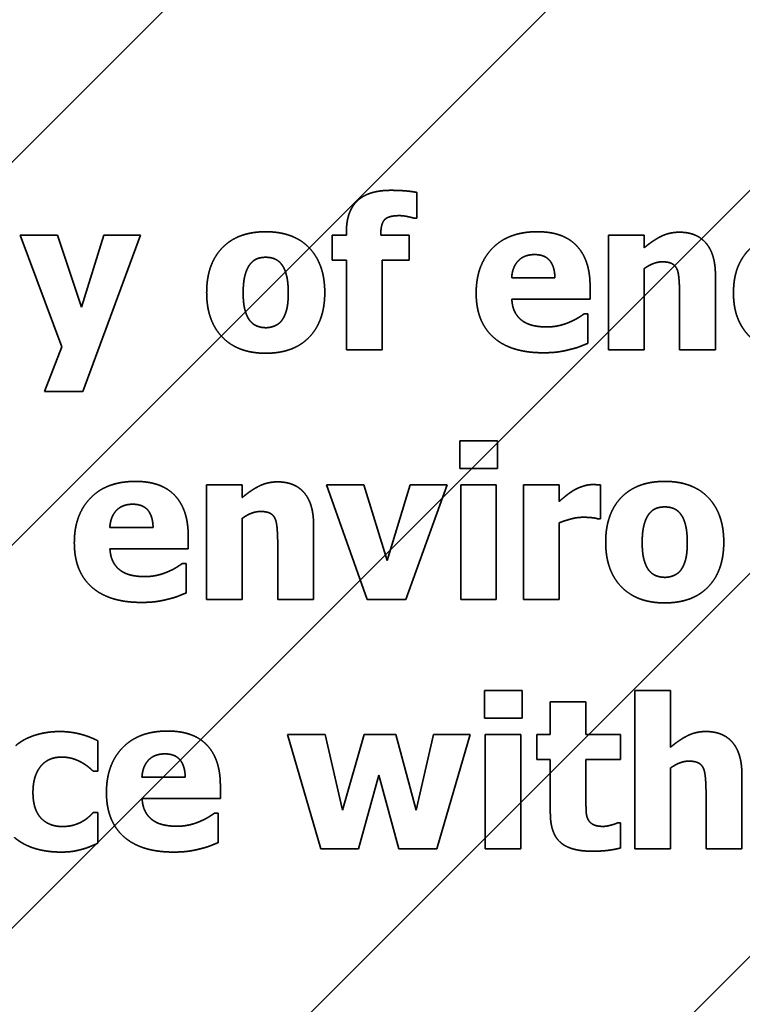
# Model space of a CAD drawing. Units: inches. Extents: x 0.05 to 2.15, y 0.02 to 1.67.
# Drawn here: x 1.13 to 1.14, y 1 to 1 of the extents above; entities that cross this region are included whole.
import ezdxf

# ---------------------------------------------------------------- set-up
doc = ezdxf.new("R2010")
doc.units = ezdxf.units.IN
doc.header["$LTSCALE"] = 0.1
doc.header["$MEASUREMENT"] = 0
doc.linetypes.add('DASHED', pattern=[0.2067, 0.1654, -0.0413])
for name, color, linetype, lineweight in [('Dimension (ANSI)', 7, 'Continuous', 25), ('Hatch (ANSI)', 7, 'Continuous', 18), ('Hidden (ANSI)', 7, 'DASHED', 35)]:
    doc.layers.add(name, color=color, linetype=linetype, lineweight=lineweight)
doc.styles.add('Note Text (ANSI)', font='tahoma.ttf')
doc.dimstyles.new('Default (ANSI)', dxfattribs={"dimscale": 0.1, "dimtxt": 0.12, "dimasz": 0.098425, "dimexe": 0.125, "dimexo": 0.0625, "dimgap": 0.031496, "dimtad": 0, "dimtih": 1, "dimtoh": 1, "dimrnd": 1e-08, "dimzin": 0, "dimdsep": 46, "dimtxsty": 'Note Text (ANSI)', "dimcen": 0.09, "dimdle": 0.393701, "dimclrd": 256, "dimclre": 256, "dimclrt": 256, "dimadec": 0, "dimazin": 1, "dimtfac": 1, "dimtofl": 0, "dimtmove": 0, "dimatfit": 3, "dimfxl": 1, "dimtolj": 1, "dimtzin": 4, "dimlwd": -1, "dimlwe": -1, "dimarcsym": 0})

# ---------------------------------------------------------------- blocks, each defined once
blk = doc.blocks.new('*D48')
at = {"layer": 'Defpoints', "color": 0, "transparency": 16777216}
for p in [(1.3388511, 1.1062787), (1.0697671, 1.0405871), (1.3388511, 0.8104422)]:
    blk.add_point(p, dxfattribs=at)
at = {"layer": 'Dimension (ANSI)', "transparency": 16777216}
for p, q in [((1.0697671, 1.0468371), (1.0697671, 1.1187787)), ((1.3388511, 0.8166922), (1.3388511, 1.1187787)), ((1.0796096, 1.1062787), (1.1818861, 1.1062787)), ((1.3290085, 1.1062787), (1.226732, 1.1062787))]:
    blk.add_line(p, q, dxfattribs=at)
for points in [[(1.0796096, 1.1079191), (1.0796096, 1.1046383), (1.0697671, 1.1062787)], [(1.3290085, 1.1079191), (1.3290085, 1.1046383), (1.3388511, 1.1062787)]]:
    blk.add_solid(points, dxfattribs=at)
at = {"layer": 'Dimension (ANSI)', "transparency": 16777216, "insert": (1.1850357, 1.1125527), "char_height": 0.012, "attachment_point": 1, "style": 'Note Text (ANSI)'}
blk.add_mtext('\\A1;14.80', dxfattribs=at)

msp = doc.modelspace()

# ---------------------------------------------------------------- hatches: boundary and pattern name
at = {"layer": 'Hatch (ANSI)'}
h = msp.add_hatch(dxfattribs=at)
h.set_pattern_fill('ANSI31', color=256, scale=0.0181818, style=0)
h.paths.add_polyline_path([(1.1946217, 1.0042234), (1.1946217, 0.7314962), (1.0855307, 0.7314962), (1.0855307, 1.0042234)])

# ---------------------------------------------------------------- linework, layer by layer
at = {"layer": 'Hidden (ANSI)', "ltscale": 0.004025}
msp.add_line((1.1346522, 1.0022204), (1.1346522, 1.002437), dxfattribs=at)
at = {"layer": 'Hidden (ANSI)', "ltscale": 0.000332184}
msp.add_line((1.1346295, 1.0022204), (1.1346522, 1.0022204), dxfattribs=at)
at = {"layer": 'Hidden (ANSI)', "ltscale": 0.018954}
for p, q in [((1.1313219, 1.002077), (1.1316736, 1.0011405)), ((1.1348198, 0.9969258), (1.1351004, 0.997886))]:
    msp.add_line(p, q, dxfattribs=at)
at = {"layer": 'Hidden (ANSI)', "ltscale": 0.005872}
msp.add_line((1.1316354, 1.002077), (1.1313219, 1.002077), dxfattribs=at)
at = {"layer": 'Hidden (ANSI)', "ltscale": 0.012001}
msp.add_line((1.1318376, 1.0014747), (1.1316354, 1.002077), dxfattribs=at)
at = {"layer": 'Hidden (ANSI)', "ltscale": 0.011923}
msp.add_line((1.1320263, 1.002077), (1.1318376, 1.0014747), dxfattribs=at)
at = {"layer": 'Hidden (ANSI)', "ltscale": 0.026533}
msp.add_line((1.1318499, 1.0007651), (1.1323337, 1.002077), dxfattribs=at)
at = {"layer": 'Hidden (ANSI)', "ltscale": 0.005754}
for p, q in [((1.1323337, 1.002077), (1.1320263, 1.002077)), ((1.1351004, 0.997886), (1.134793, 0.997886))]:
    msp.add_line(p, q, dxfattribs=at)
at = {"layer": 'Hidden (ANSI)', "ltscale": 0.003868}
for p, q in [((1.1339416, 1.002077), (1.1339416, 1.0018687)), ((1.1345883, 1.0018687), (1.1345883, 1.002077)), ((1.1356583, 0.997886), (1.1356583, 0.9976776)), ((1.1363607, 0.9976776), (1.1363607, 0.997886))]:
    msp.add_line(p, q, dxfattribs=at)
at = {"layer": 'Hidden (ANSI)', "ltscale": 0.002179}
for p, q in [((1.1340612, 1.002077), (1.1339416, 1.002077)), ((1.1339416, 1.0018687), (1.1340612, 1.0018687))]:
    msp.add_line(p, q, dxfattribs=at)
at = {"layer": 'Hidden (ANSI)', "ltscale": 0.000410763}
msp.add_line((1.1340612, 1.0021038), (1.1340612, 1.002077), dxfattribs=at)
at = {"layer": 'Hidden (ANSI)', "ltscale": 3.75131e-05}
msp.add_line((1.13435, 1.002077), (1.13435, 1.0020842), dxfattribs=at)
at = {"layer": 'Hidden (ANSI)', "ltscale": 0.004438}
msp.add_line((1.1345883, 1.002077), (1.13435, 1.002077), dxfattribs=at)
at = {"layer": 'Hidden (ANSI)', "ltscale": 0.018189}
for p, q in [((1.1362601, 1.002077), (1.1362601, 1.0011168)), ((1.1328875, 0.9999815), (1.1328875, 0.9990213)), ((1.1350204, 0.9999815), (1.1350204, 0.9990213)), ((1.1353195, 0.9990213), (1.1353195, 0.9999815)), ((1.1355485, 0.9999815), (1.1355485, 0.9990213)), ((1.1352272, 0.997886), (1.1352272, 0.9969258)), ((1.1355263, 0.9969258), (1.1355263, 0.997886))]:
    msp.add_line(p, q, dxfattribs=at)
at = {"layer": 'Hidden (ANSI)', "ltscale": 0.005597}
for p, q in [((1.1365592, 1.002077), (1.1362601, 1.002077)), ((1.1340612, 1.0011168), (1.1343603, 1.0011168)), ((1.1362601, 1.0011168), (1.1365592, 1.0011168)), ((1.1331866, 0.9999815), (1.1328875, 0.9999815)), ((1.1353195, 0.9999815), (1.1350204, 0.9999815)), ((1.1358476, 0.9999815), (1.1355485, 0.9999815)), ((1.1328875, 0.9990213), (1.1331866, 0.9990213)), ((1.1350204, 0.9990213), (1.1353195, 0.9990213)), ((1.1355485, 0.9990213), (1.1358476, 0.9990213)), ((1.1367815, 0.9982552), (1.1364824, 0.9982552)), ((1.1360719, 0.9981603), (1.1357728, 0.9981603)), ((1.1355263, 0.997886), (1.1352272, 0.997886)), ((1.1352272, 0.9969258), (1.1355263, 0.9969258)), ((1.1364824, 0.9969258), (1.1367815, 0.9969258))]:
    msp.add_line(p, q, dxfattribs=at)
at = {"layer": 'Hidden (ANSI)', "ltscale": 0.001923}
for p, q in [((1.1365592, 1.0019708), (1.1365592, 1.002077)), ((1.1331866, 0.9998753), (1.1331866, 0.9999815))]:
    msp.add_line(p, q, dxfattribs=at)
at = {"layer": 'Hidden (ANSI)', "ltscale": 0.014221}
for p, q in [((1.1340612, 1.0018687), (1.1340612, 1.0011168)), ((1.1343603, 1.0011168), (1.1343603, 1.0018687))]:
    msp.add_line(p, q, dxfattribs=at)
at = {"layer": 'Hidden (ANSI)', "ltscale": 0.004241}
msp.add_line((1.1343603, 1.0018687), (1.1345883, 1.0018687), dxfattribs=at)
at = {"layer": 'Hidden (ANSI)', "ltscale": 0.012846}
for p, q in [((1.1365592, 1.0011168), (1.1365592, 1.0017965)), ((1.1331866, 0.9990213), (1.1331866, 0.999701)), ((1.1367815, 0.9969258), (1.1367815, 0.9976055))]:
    msp.add_line(p, q, dxfattribs=at)
at = {"layer": 'Hidden (ANSI)', "ltscale": 0.011805}
for p, q in [((1.1371585, 1.0011168), (1.1371585, 1.0017418)), ((1.1337859, 0.9990213), (1.1337859, 0.9996463)), ((1.1373807, 0.9969258), (1.1373807, 0.9975508))]:
    msp.add_line(p, q, dxfattribs=at)
at = {"layer": 'Hidden (ANSI)', "ltscale": 0.006815}
for p, q in [((1.1358115, 1.0017202), (1.1354484, 1.0017202)), ((1.1324389, 0.9996246), (1.1320758, 0.9996246)), ((1.1327086, 0.9975291), (1.1323455, 0.9975291))]:
    msp.add_line(p, q, dxfattribs=at)
at = {"layer": 'Hidden (ANSI)', "ltscale": 0.001963}
for p, q in [((1.1361065, 1.0015397), (1.1361065, 1.001648)), ((1.1327338, 0.9994442), (1.1327338, 0.9995524)), ((1.1330035, 0.9973486), (1.1330035, 0.9974569))]:
    msp.add_line(p, q, dxfattribs=at)
at = {"layer": 'Hidden (ANSI)', "ltscale": 0.008956}
for p, q in [((1.1368573, 1.0015923), (1.1368573, 1.0011168)), ((1.1334847, 0.9994968), (1.1334847, 0.9990213)), ((1.1367815, 0.9977798), (1.1367815, 0.9982552)), ((1.1370796, 0.9974012), (1.1370796, 0.9969258))]:
    msp.add_line(p, q, dxfattribs=at)
at = {"layer": 'Hidden (ANSI)', "ltscale": 0.012414}
for p, q in [((1.1354495, 1.0015397), (1.1361065, 1.0015397)), ((1.1320769, 0.9994442), (1.1327338, 0.9994442)), ((1.1323466, 0.9973486), (1.1330035, 0.9973486))]:
    msp.add_line(p, q, dxfattribs=at)
at = {"layer": 'Hidden (ANSI)', "ltscale": 0.000508987}
for p, q in [((1.1360889, 1.001418), (1.136057, 1.001418)), ((1.1327163, 0.9993224), (1.1326843, 0.9993224)), ((1.132986, 0.9972269), (1.132954, 0.9972269))]:
    msp.add_line(p, q, dxfattribs=at)
at = {"layer": 'Hidden (ANSI)', "ltscale": 0.004615}
for p, q in [((1.1360889, 1.0011704), (1.1360889, 1.001418)), ((1.1327163, 0.9990749), (1.1327163, 0.9993224)), ((1.132986, 0.9969794), (1.132986, 0.9972269))]:
    msp.add_line(p, q, dxfattribs=at)
at = {"layer": 'Hidden (ANSI)', "ltscale": 0.007568}
msp.add_line((1.1316736, 1.0011405), (1.1315282, 1.0007651), dxfattribs=at)
at = {"layer": 'Hidden (ANSI)', "ltscale": 0.005636}
for p, q in [((1.1368573, 1.0011168), (1.1371585, 1.0011168)), ((1.1334847, 0.9990213), (1.1337859, 0.9990213)), ((1.1370796, 0.9969258), (1.1373807, 0.9969258))]:
    msp.add_line(p, q, dxfattribs=at)
at = {"layer": 'Hidden (ANSI)', "ltscale": 0.006029}
msp.add_line((1.1315282, 1.0007651), (1.1318499, 1.0007651), dxfattribs=at)
at = {"layer": 'Hidden (ANSI)', "ltscale": 0.00434}
for p, q in [((1.1350122, 1.0003518), (1.1350122, 1.0001187)), ((1.1353288, 1.0001187), (1.1353288, 1.0003518)), ((1.135219, 0.9982563), (1.135219, 0.9980232)), ((1.1355356, 0.9980232), (1.1355356, 0.9982563))]:
    msp.add_line(p, q, dxfattribs=at)
at = {"layer": 'Hidden (ANSI)', "ltscale": 0.005931}
for p, q in [((1.1353288, 1.0003518), (1.1350122, 1.0003518)), ((1.1350122, 1.0001187), (1.1353288, 1.0001187)), ((1.1355356, 0.9982563), (1.135219, 0.9982563)), ((1.135219, 0.9980232), (1.1355356, 0.9980232))]:
    msp.add_line(p, q, dxfattribs=at)
at = {"layer": 'Hidden (ANSI)', "ltscale": 0.019311}
msp.add_line((1.1338931, 0.9999815), (1.1342345, 0.9990213), dxfattribs=at)
at = {"layer": 'Hidden (ANSI)', "ltscale": 0.005892}
for p, q in [((1.1342077, 0.9999815), (1.1338931, 0.9999815)), ((1.1338823, 0.997886), (1.1335677, 0.997886))]:
    msp.add_line(p, q, dxfattribs=at)
at = {"layer": 'Hidden (ANSI)', "ltscale": 0.012545}
msp.add_line((1.1344037, 0.9993472), (1.1342077, 0.9999815), dxfattribs=at)
at = {"layer": 'Hidden (ANSI)', "ltscale": 0.012533}
msp.add_line((1.1345976, 0.9999815), (1.1344037, 0.9993472), dxfattribs=at)
at = {"layer": 'Hidden (ANSI)', "ltscale": 0.019331}
msp.add_line((1.1345615, 0.9990213), (1.1349059, 0.9999815), dxfattribs=at)
at = {"layer": 'Hidden (ANSI)', "ltscale": 0.005774}
msp.add_line((1.1349059, 0.9999815), (1.1345976, 0.9999815), dxfattribs=at)
at = {"layer": 'Hidden (ANSI)', "ltscale": 0.002532}
msp.add_line((1.1358476, 0.9998433), (1.1358476, 0.9999815), dxfattribs=at)
at = {"layer": 'Hidden (ANSI)', "ltscale": 0.005302}
msp.add_line((1.1361931, 0.9996979), (1.1361931, 0.9999815), dxfattribs=at)
at = {"layer": 'Hidden (ANSI)', "ltscale": 0.000371473}
msp.add_line((1.1361684, 0.9996979), (1.1361931, 0.9996979), dxfattribs=at)
at = {"layer": 'Hidden (ANSI)', "ltscale": 0.012139}
msp.add_line((1.1358476, 0.9990213), (1.1358476, 0.9996638), dxfattribs=at)
at = {"layer": 'Hidden (ANSI)', "ltscale": 0.006127}
msp.add_line((1.1342345, 0.9990213), (1.1345615, 0.9990213), dxfattribs=at)
at = {"layer": 'Hidden (ANSI)', "ltscale": 0.025222}
msp.add_line((1.1364824, 0.9982552), (1.1364824, 0.9969258), dxfattribs=at)
at = {"layer": 'Hidden (ANSI)', "ltscale": 0.005125}
for p, q in [((1.1357728, 0.9981603), (1.1357728, 0.997886)), ((1.1360719, 0.997886), (1.1360719, 0.9981603))]:
    msp.add_line(p, q, dxfattribs=at)
at = {"layer": 'Hidden (ANSI)', "ltscale": 0.018943}
msp.add_line((1.1335677, 0.997886), (1.1338462, 0.9969258), dxfattribs=at)
at = {"layer": 'Hidden (ANSI)', "ltscale": 0.012323}
msp.add_line((1.1340298, 0.9972507), (1.1338823, 0.997886), dxfattribs=at)
at = {"layer": 'Hidden (ANSI)', "ltscale": 0.012485}
msp.add_line((1.1342113, 0.997886), (1.1340298, 0.9972507), dxfattribs=at)
at = {"layer": 'Hidden (ANSI)', "ltscale": 0.004949}
msp.add_line((1.1344764, 0.997886), (1.1342113, 0.997886), dxfattribs=at)
at = {"layer": 'Hidden (ANSI)', "ltscale": 0.012433}
msp.add_line((1.1346476, 0.9972507), (1.1344764, 0.997886), dxfattribs=at)
at = {"layer": 'Hidden (ANSI)', "ltscale": 0.012314}
msp.add_line((1.134793, 0.997886), (1.1346476, 0.9972507), dxfattribs=at)
at = {"layer": 'Hidden (ANSI)', "ltscale": 0.002081}
for p, q in [((1.1357728, 0.997886), (1.1356583, 0.997886)), ((1.1356583, 0.9976776), (1.1357728, 0.9976776))]:
    msp.add_line(p, q, dxfattribs=at)
at = {"layer": 'Hidden (ANSI)', "ltscale": 0.005401}
for p, q in [((1.1363607, 0.997886), (1.1360719, 0.997886)), ((1.1360719, 0.9976776), (1.1363607, 0.9976776))]:
    msp.add_line(p, q, dxfattribs=at)
at = {"layer": 'Hidden (ANSI)', "ltscale": 0.004772}
msp.add_line((1.1319753, 0.9975786), (1.1319753, 0.9978344), dxfattribs=at)
at = {"layer": 'Hidden (ANSI)', "ltscale": 0.008445}
msp.add_line((1.1357728, 0.9976776), (1.1357728, 0.997229), dxfattribs=at)
at = {"layer": 'Hidden (ANSI)', "ltscale": 0.006402}
msp.add_line((1.1360719, 0.9973363), (1.1360719, 0.9976776), dxfattribs=at)
at = {"layer": 'Hidden (ANSI)', "ltscale": 0.000626855}
for p, q in [((1.1319371, 0.9975786), (1.1319753, 0.9975786)), ((1.1319753, 0.9972311), (1.1319371, 0.9972311))]:
    msp.add_line(p, q, dxfattribs=at)
at = {"layer": 'Hidden (ANSI)', "ltscale": 0.012157}
for p, q in [((1.1341639, 0.9969258), (1.134333, 0.9975467)), ((1.134333, 0.9975467), (1.1345021, 0.9969258))]:
    msp.add_line(p, q, dxfattribs=at)
at = {"layer": 'Hidden (ANSI)', "ltscale": 0.004792}
msp.add_line((1.1319753, 0.9969742), (1.1319753, 0.9972311), dxfattribs=at)
at = {"layer": 'Hidden (ANSI)', "ltscale": 0.000391118}
msp.add_line((1.1363607, 0.9971444), (1.1363349, 0.9971444), dxfattribs=at)
at = {"layer": 'Hidden (ANSI)', "ltscale": 0.003908}
msp.add_line((1.1363607, 0.996934), (1.1363607, 0.9971444), dxfattribs=at)
at = {"layer": 'Hidden (ANSI)', "ltscale": 0.005951}
for p, q in [((1.1338462, 0.9969258), (1.1341639, 0.9969258)), ((1.1345021, 0.9969258), (1.1348198, 0.9969258))]:
    msp.add_line(p, q, dxfattribs=at)
at = {"layer": 'Hidden (ANSI)', "ltscale": 0.011087}
msp.add_open_spline([(1.1344336, 1.0024545), (1.1342459, 1.0024545), (1.1340612, 1.0022792), (1.1340612, 1.0021038)], degree=2, dxfattribs=at)
at = {"layer": 'Hidden (ANSI)', "ltscale": 0.004084}
msp.add_open_spline([(1.1346522, 1.002437), (1.134611, 1.0024452), (1.1344985, 1.0024545), (1.1344336, 1.0024545)], degree=2, dxfattribs=at)
at = {"layer": 'Hidden (ANSI)', "ltscale": 0.004914}
msp.add_open_spline([(1.13435, 1.0020842), (1.13435, 1.002176), (1.134416, 1.002242), (1.1345068, 1.002242)], degree=2, dxfattribs=at)
at = {"layer": 'Hidden (ANSI)', "ltscale": 0.002281}
msp.add_open_spline([(1.1345068, 1.002242), (1.1345388, 1.002242), (1.134612, 1.0022255), (1.1346295, 1.0022204)], degree=2, dxfattribs=at)
at = {"layer": 'Hidden (ANSI)', "ltscale": 0.015298}
for points in [[(1.1333846, 1.0021069), (1.1331495, 1.0021069), (1.1328885, 1.0018357), (1.1328885, 1.0015964)], [(1.1367335, 1.0000114), (1.1364984, 1.0000114), (1.1362375, 0.9997402), (1.1362375, 0.9995009)]]:
    msp.add_open_spline(points, degree=2, dxfattribs=at)
at = {"layer": 'Hidden (ANSI)', "ltscale": 0.01528}
for points in [[(1.1338797, 1.0015964), (1.1338797, 1.0018346), (1.1336198, 1.0021069), (1.1333846, 1.0021069)], [(1.1372286, 0.9995009), (1.1372286, 0.9997391), (1.1369687, 1.0000114), (1.1367335, 1.0000114)]]:
    msp.add_open_spline(points, degree=2, dxfattribs=at)
at = {"layer": 'Hidden (ANSI)', "ltscale": 0.015608}
for points in [[(1.135664, 1.0021069), (1.1354206, 1.0021069), (1.1351504, 1.0018264), (1.1351504, 1.0015912)], [(1.1322914, 1.0000114), (1.132048, 1.0000114), (1.1317778, 0.9997309), (1.1317778, 0.9994957)], [(1.1325611, 0.9979159), (1.1323177, 0.9979159), (1.1320475, 0.9976354), (1.1320475, 0.9974002)]]:
    msp.add_open_spline(points, degree=2, dxfattribs=at)
at = {"layer": 'Hidden (ANSI)', "ltscale": 0.013778}
for points in [[(1.1361065, 1.001648), (1.1361065, 1.0018687), (1.1358837, 1.0021069), (1.135664, 1.0021069)], [(1.1327338, 0.9995524), (1.1327338, 0.9997732), (1.1325111, 1.0000114), (1.1322914, 1.0000114)], [(1.1330035, 0.9974569), (1.1330035, 0.9976776), (1.1327808, 0.9979159), (1.1325611, 0.9979159)]]:
    msp.add_open_spline(points, degree=2, dxfattribs=at)
at = {"layer": 'Hidden (ANSI)', "ltscale": 0.006236}
for points in [[(1.1368563, 1.0021028), (1.1367717, 1.0021028), (1.1366325, 1.0020327), (1.1365592, 1.0019708)], [(1.1334837, 1.0000073), (1.1333991, 1.0000073), (1.1332598, 0.9999372), (1.1331866, 0.9998753)], [(1.1370785, 0.9979118), (1.136994, 0.9979118), (1.1368547, 0.9978416), (1.1367815, 0.9977798)]]:
    msp.add_open_spline(points, degree=2, dxfattribs=at)
at = {"layer": 'Hidden (ANSI)', "ltscale": 0.010112}
for points in [[(1.1371585, 1.0017418), (1.1371585, 1.0019171), (1.1370027, 1.0021028), (1.1368563, 1.0021028)], [(1.1337859, 0.9996463), (1.1337859, 0.9998216), (1.1336301, 1.0000073), (1.1334837, 1.0000073)], [(1.1373807, 0.9975508), (1.1373807, 0.9977261), (1.137225, 0.9979118), (1.1370785, 0.9979118)]]:
    msp.add_open_spline(points, degree=2, dxfattribs=at)
at = {"layer": 'Hidden (ANSI)', "ltscale": 0.00828}
msp.add_open_spline([(1.137472, 1.0019852), (1.1373967, 1.0019233), (1.1373101, 1.0017305), (1.1373101, 1.0015923)], degree=2, dxfattribs=at)
at = {"layer": 'Hidden (ANSI)', "ltscale": 0.005748}
for points in [[(1.1354484, 1.0017202), (1.1354536, 1.0018099), (1.1355526, 1.0019151), (1.1356403, 1.0019151)], [(1.1320758, 0.9996246), (1.132081, 0.9997144), (1.13218, 0.9998196), (1.1322677, 0.9998196)], [(1.1323455, 0.9975291), (1.1323507, 0.9976189), (1.1324497, 0.9977241), (1.1325374, 0.9977241)]]:
    msp.add_open_spline(points, degree=2, dxfattribs=at)
at = {"layer": 'Hidden (ANSI)', "ltscale": 0.005535}
for points in [[(1.1356403, 1.0019151), (1.1357259, 1.0019151), (1.1358094, 1.001815), (1.1358115, 1.0017202)], [(1.1322677, 0.9998196), (1.1323533, 0.9998196), (1.1324368, 0.9997195), (1.1324389, 0.9996246)], [(1.1325374, 0.9977241), (1.132623, 0.9977241), (1.1327065, 0.997624), (1.1327086, 0.9975291)]]:
    msp.add_open_spline(points, degree=2, dxfattribs=at)
at = {"layer": 'Hidden (ANSI)', "ltscale": 0.004643}
for points in [[(1.1331949, 1.0015943), (1.1331949, 1.001683), (1.1332258, 1.0017996), (1.1332516, 1.0018326)], [(1.1365438, 0.9994988), (1.1365438, 0.9995875), (1.1365747, 0.9997041), (1.1366005, 0.9997371)]]:
    msp.add_open_spline(points, degree=2, dxfattribs=at)
at = {"layer": 'Hidden (ANSI)', "ltscale": 0.002798}
for points in [[(1.1332516, 1.0018326), (1.1332784, 1.0018676), (1.1333434, 1.0018924), (1.1333846, 1.0018924)], [(1.1366005, 0.9997371), (1.1366273, 0.9997721), (1.1366923, 0.9997969), (1.1367335, 0.9997969)]]:
    msp.add_open_spline(points, degree=2, dxfattribs=at)
at = {"layer": 'Hidden (ANSI)', "ltscale": 0.002889}
for points in [[(1.1333846, 1.0018924), (1.1334269, 1.0018924), (1.133494, 1.0018645), (1.1335208, 1.0018284)], [(1.1367335, 0.9997969), (1.1367758, 0.9997969), (1.1368429, 0.999769), (1.1368697, 0.9997329)]]:
    msp.add_open_spline(points, degree=2, dxfattribs=at)
at = {"layer": 'Hidden (ANSI)', "ltscale": 0.00454}
for points in [[(1.1335208, 1.0018284), (1.1335455, 1.0017944), (1.1335734, 1.0016799), (1.1335734, 1.0015943)], [(1.1368697, 0.9997329), (1.1368944, 0.9996989), (1.1369223, 0.9995844), (1.1369223, 0.9994988)]]:
    msp.add_open_spline(points, degree=2, dxfattribs=at)
at = {"layer": 'Hidden (ANSI)', "ltscale": 0.003078}
for points in [[(1.1365592, 1.0017965), (1.1366015, 1.0018264), (1.1366768, 1.0018542), (1.1367129, 1.0018542)], [(1.1331866, 0.999701), (1.1332289, 0.9997309), (1.1333042, 0.9997587), (1.1333403, 0.9997587)], [(1.1367815, 0.9976055), (1.1368238, 0.9976354), (1.1368991, 0.9976632), (1.1369352, 0.9976632)]]:
    msp.add_open_spline(points, degree=2, dxfattribs=at)
at = {"layer": 'Hidden (ANSI)', "ltscale": 0.002684}
for points in [[(1.1367129, 1.0018542), (1.1367624, 1.0018542), (1.1368202, 1.0018264), (1.1368357, 1.0017934)], [(1.1333403, 0.9997587), (1.1333898, 0.9997587), (1.1334476, 0.9997309), (1.133463, 0.9996979)], [(1.1369352, 0.9976632), (1.1369847, 0.9976632), (1.1370424, 0.9976354), (1.1370579, 0.9976024)]]:
    msp.add_open_spline(points, degree=2, dxfattribs=at)
at = {"layer": 'Hidden (ANSI)', "ltscale": 0.003773}
for points in [[(1.1368357, 1.0017934), (1.136848, 1.0017666), (1.1368573, 1.0016511), (1.1368573, 1.0015923)], [(1.133463, 0.9996979), (1.1334754, 0.9996711), (1.1334847, 0.9995555), (1.1334847, 0.9994968)], [(1.1370579, 0.9976024), (1.1370703, 0.9975755), (1.1370796, 0.99746), (1.1370796, 0.9974012)]]:
    msp.add_open_spline(points, degree=2, dxfattribs=at)
at = {"layer": 'Hidden (ANSI)', "ltscale": 0.015274}
for points in [[(1.1328885, 1.0015964), (1.1328885, 1.0013592), (1.1331495, 1.0010869), (1.1333846, 1.0010869)], [(1.1362375, 0.9995009), (1.1362375, 0.9992637), (1.1364984, 0.9989914), (1.1367335, 0.9989914)]]:
    msp.add_open_spline(points, degree=2, dxfattribs=at)
at = {"layer": 'Hidden (ANSI)', "ltscale": 0.004444}
for points in [[(1.1332475, 1.0013654), (1.1332237, 1.0013984), (1.1331949, 1.0015067), (1.1331949, 1.0015943)], [(1.1365964, 0.9992698), (1.1365727, 0.9993029), (1.1365438, 0.9994111), (1.1365438, 0.9994988)]]:
    msp.add_open_spline(points, degree=2, dxfattribs=at)
at = {"layer": 'Hidden (ANSI)', "ltscale": 0.015267}
for points in [[(1.1333846, 1.0010869), (1.1336208, 1.0010869), (1.1338797, 1.0013592), (1.1338797, 1.0015964)], [(1.1367335, 0.9989914), (1.1369697, 0.9989914), (1.1372286, 0.9992637), (1.1372286, 0.9995009)]]:
    msp.add_open_spline(points, degree=2, dxfattribs=at)
at = {"layer": 'Hidden (ANSI)', "ltscale": 0.004493}
for points in [[(1.1335734, 1.0015943), (1.1335734, 1.0015036), (1.1335455, 1.0013994), (1.1335198, 1.0013633)], [(1.1369223, 0.9994988), (1.1369223, 0.9994081), (1.1368944, 0.9993039), (1.1368687, 0.9992678)]]:
    msp.add_open_spline(points, degree=2, dxfattribs=at)
at = {"layer": 'Hidden (ANSI)', "ltscale": 0.016227}
for points in [[(1.1351504, 1.0015912), (1.1351504, 1.0013509), (1.1354402, 1.001091), (1.1357125, 1.001091)], [(1.1317778, 0.9994957), (1.1317778, 0.9992554), (1.1320676, 0.9989955), (1.1323399, 0.9989955)], [(1.1320475, 0.9974002), (1.1320475, 0.9971599), (1.1323373, 0.9969), (1.1326096, 0.9969)]]:
    msp.add_open_spline(points, degree=2, dxfattribs=at)
at = {"layer": 'Hidden (ANSI)', "ltscale": 0.007933}
msp.add_open_spline([(1.1373101, 1.0015923), (1.1373101, 1.0014644), (1.1373905, 1.0012756), (1.1374617, 1.0012127)], degree=2, dxfattribs=at)
at = {"layer": 'Hidden (ANSI)', "ltscale": 0.00394}
for points in [[(1.1355413, 1.0013571), (1.1355021, 1.0013839), (1.1354536, 1.0014726), (1.1354495, 1.0015397)], [(1.1321686, 0.9992616), (1.1321295, 0.9992884), (1.132081, 0.9993771), (1.1320769, 0.9994442)], [(1.1324384, 0.9971661), (1.1323992, 0.9971929), (1.1323507, 0.9972816), (1.1323466, 0.9973486)]]:
    msp.add_open_spline(points, degree=2, dxfattribs=at)
at = {"layer": 'Hidden (ANSI)', "ltscale": 0.002511}
for points in [[(1.136057, 1.001418), (1.1360374, 1.0014035), (1.1359755, 1.0013654), (1.1359384, 1.0013499)], [(1.1326843, 0.9993224), (1.1326647, 0.999308), (1.1326029, 0.9992698), (1.1325657, 0.9992544)], [(1.132954, 0.9972269), (1.1329344, 0.9972125), (1.1328726, 0.9971743), (1.1328354, 0.9971589)]]:
    msp.add_open_spline(points, degree=2, dxfattribs=at)
at = {"layer": 'Hidden (ANSI)', "ltscale": 0.002937}
for points in [[(1.1333867, 1.0013014), (1.1333434, 1.0013014), (1.1332712, 1.0013324), (1.1332475, 1.0013654)], [(1.1359384, 1.0011189), (1.135992, 1.0011312), (1.1360518, 1.001156), (1.1360889, 1.0011704)], [(1.1367356, 0.9992059), (1.1366923, 0.9992059), (1.1366201, 0.9992368), (1.1365964, 0.9992698)], [(1.1325657, 0.9990233), (1.1326194, 0.9990357), (1.1326792, 0.9990605), (1.1327163, 0.9990749)], [(1.1328354, 0.9969278), (1.1328891, 0.9969402), (1.1329489, 0.996965), (1.132986, 0.9969794)]]:
    msp.add_open_spline(points, degree=2, dxfattribs=at)
at = {"layer": 'Hidden (ANSI)', "ltscale": 0.002796}
for points in [[(1.1335198, 1.0013633), (1.1334971, 1.0013324), (1.1334228, 1.0013014), (1.1333867, 1.0013014)], [(1.1368687, 0.9992678), (1.136846, 0.9992368), (1.1367717, 0.9992059), (1.1367356, 0.9992059)]]:
    msp.add_open_spline(points, degree=2, dxfattribs=at)
at = {"layer": 'Hidden (ANSI)', "ltscale": 0.003926}
for points in [[(1.1357434, 1.0013076), (1.1356826, 1.0013076), (1.1355794, 1.0013303), (1.1355413, 1.0013571)], [(1.1323708, 0.9992121), (1.1323099, 0.9992121), (1.1322068, 0.9992348), (1.1321686, 0.9992616)], [(1.1326405, 0.9971166), (1.1325797, 0.9971166), (1.1324765, 0.9971393), (1.1324384, 0.9971661)]]:
    msp.add_open_spline(points, degree=2, dxfattribs=at)
at = {"layer": 'Hidden (ANSI)', "ltscale": 0.003728}
for points in [[(1.1359384, 1.0013499), (1.1358961, 1.0013303), (1.135795, 1.0013076), (1.1357434, 1.0013076)], [(1.1325657, 0.9992544), (1.1325234, 0.9992348), (1.1324224, 0.9992121), (1.1323708, 0.9992121)], [(1.1328354, 0.9971589), (1.1327931, 0.9971393), (1.1326921, 0.9971166), (1.1326405, 0.9971166)]]:
    msp.add_open_spline(points, degree=2, dxfattribs=at)
at = {"layer": 'Hidden (ANSI)', "ltscale": 0.004249}
for points in [[(1.1357125, 1.001091), (1.1357867, 1.001091), (1.1358899, 1.0011054), (1.1359384, 1.0011189)], [(1.1323399, 0.9989955), (1.1324141, 0.9989955), (1.1325173, 0.9990099), (1.1325657, 0.9990233)], [(1.1326096, 0.9969), (1.1326838, 0.9969), (1.132787, 0.9969144), (1.1328354, 0.9969278)]]:
    msp.add_open_spline(points, degree=2, dxfattribs=at)
at = {"layer": 'Hidden (ANSI)', "ltscale": 0.002847}
msp.add_open_spline([(1.1359703, 0.9999372), (1.1359404, 0.9999196), (1.1358682, 0.9998619), (1.1358476, 0.9998433)], degree=2, dxfattribs=at)
at = {"layer": 'Hidden (ANSI)', "ltscale": 0.003072}
msp.add_open_spline([(1.1361281, 0.9999846), (1.13609, 0.9999846), (1.1360033, 0.9999567), (1.1359703, 0.9999372)], degree=2, dxfattribs=at)
at = {"layer": 'Hidden (ANSI)', "ltscale": 0.001139}
msp.add_open_spline([(1.1361931, 0.9999815), (1.1361787, 0.9999825), (1.1361426, 0.9999846), (1.1361281, 0.9999846)], degree=2, dxfattribs=at)
at = {"layer": 'Hidden (ANSI)', "ltscale": 0.003814}
msp.add_open_spline([(1.1358476, 0.9996638), (1.1358961, 0.9996824), (1.1360002, 0.9997102), (1.1360466, 0.9997102)], degree=2, dxfattribs=at)
at = {"layer": 'Hidden (ANSI)', "ltscale": 0.002238}
msp.add_open_spline([(1.1360466, 0.9997102), (1.1360858, 0.9997102), (1.1361508, 0.9997041), (1.1361684, 0.9996979)], degree=2, dxfattribs=at)
at = {"layer": 'Hidden (ANSI)', "ltscale": 0.007449}
msp.add_open_spline([(1.1316566, 0.9979118), (1.1315514, 0.9979118), (1.1313575, 0.997854), (1.1312863, 0.9977942)], degree=2, dxfattribs=at)
at = {"layer": 'Hidden (ANSI)', "ltscale": 0.006204}
msp.add_open_spline([(1.1319753, 0.9978344), (1.1318948, 0.9978746), (1.131736, 0.9979118), (1.1316566, 0.9979118)], degree=2, dxfattribs=at)
at = {"layer": 'Hidden (ANSI)', "ltscale": 0.008114}
msp.add_open_spline([(1.1314307, 0.9974012), (1.1314307, 0.9975374), (1.1315565, 0.9976972), (1.131671, 0.9976972)], degree=2, dxfattribs=at)
at = {"layer": 'Hidden (ANSI)', "ltscale": 0.003187}
msp.add_open_spline([(1.131671, 0.9976972), (1.1317215, 0.9976972), (1.131803, 0.9976725), (1.131836, 0.9976539)], degree=2, dxfattribs=at)
at = {"layer": 'Hidden (ANSI)', "ltscale": 0.002308}
msp.add_open_spline([(1.131836, 0.9976539), (1.131867, 0.9976374), (1.1319185, 0.9975962), (1.1319371, 0.9975786)], degree=2, dxfattribs=at)
at = {"layer": 'Hidden (ANSI)', "ltscale": 0.008073}
msp.add_open_spline([(1.1316762, 0.9971145), (1.1315648, 0.9971145), (1.1314307, 0.9972568), (1.1314307, 0.9974012)], degree=2, dxfattribs=at)
at = {"layer": 'Hidden (ANSI)', "ltscale": 0.002899}
msp.add_open_spline([(1.1360864, 0.9971805), (1.136074, 0.9972104), (1.1360719, 0.9972857), (1.1360719, 0.9973363)], degree=2, dxfattribs=at)
at = {"layer": 'Hidden (ANSI)', "ltscale": 0.002085}
msp.add_open_spline([(1.1319371, 0.9972311), (1.1319216, 0.9972156), (1.1318783, 0.9971764), (1.1318484, 0.9971589)], degree=2, dxfattribs=at)
at = {"layer": 'Hidden (ANSI)', "ltscale": 0.010389}
msp.add_open_spline([(1.1357728, 0.997229), (1.1357728, 0.9970578), (1.1359399, 0.9969072), (1.1361225, 0.9969072)], degree=2, dxfattribs=at)
at = {"layer": 'Hidden (ANSI)', "ltscale": 0.00333}
msp.add_open_spline([(1.1318484, 0.9971589), (1.1318175, 0.9971403), (1.1317329, 0.9971145), (1.1316762, 0.9971145)], degree=2, dxfattribs=at)
at = {"layer": 'Hidden (ANSI)', "ltscale": 0.002871}
msp.add_open_spline([(1.1362173, 0.9971155), (1.1361596, 0.9971155), (1.1360987, 0.9971506), (1.1360864, 0.9971805)], degree=2, dxfattribs=at)
at = {"layer": 'Hidden (ANSI)', "ltscale": 0.002219}
msp.add_open_spline([(1.1363349, 0.9971444), (1.1363194, 0.9971362), (1.1362421, 0.9971155), (1.1362173, 0.9971155)], degree=2, dxfattribs=at)
at = {"layer": 'Hidden (ANSI)', "ltscale": 0.007824}
msp.add_open_spline([(1.131276, 0.9970217), (1.1313492, 0.9969598), (1.1315462, 0.9969), (1.1316648, 0.9969)], degree=2, dxfattribs=at)
at = {"layer": 'Hidden (ANSI)', "ltscale": 0.002515}
msp.add_open_spline([(1.1318474, 0.9969247), (1.1318824, 0.996934), (1.1319495, 0.9969629), (1.1319753, 0.9969742)], degree=2, dxfattribs=at)
at = {"layer": 'Hidden (ANSI)', "ltscale": 0.003423}
msp.add_open_spline([(1.1316648, 0.9969), (1.1317277, 0.9969), (1.1318041, 0.9969124), (1.1318474, 0.9969247)], degree=2, dxfattribs=at)
at = {"layer": 'Hidden (ANSI)', "ltscale": 0.00448}
msp.add_open_spline([(1.1361225, 0.9969072), (1.1362029, 0.9969072), (1.1363122, 0.9969216), (1.1363607, 0.996934)], degree=2, dxfattribs=at)

# ---------------------------------------------------------------- dimensions: what is measured, and where the dimension line sits
at = {"layer": 'Dimension (ANSI)'}
dim = msp.add_linear_dim(base=(1.3388511, 1.1062787), p1=(1.0697671, 1.0405871), p2=(1.3388511, 0.8104422), dimstyle='Default (ANSI)', override={"dimgap": 0.031496, "dimtih": 0, "dimtoh": 0, "dimdec": 2, "dimlfac": 55, "dimtol": 0, "dimlim": 0, "dimtp": 0, "dimtm": 0, "dimtdec": 2, "dimatfit": 1}, dxfattribs=at)
dim.commit()
dim.dimension.update_dxf_attribs({"geometry": '*D48', "text_midpoint": (1.2043091, 1.1062787), "dimtype": 160})

doc.saveas('drawing.dxf')
